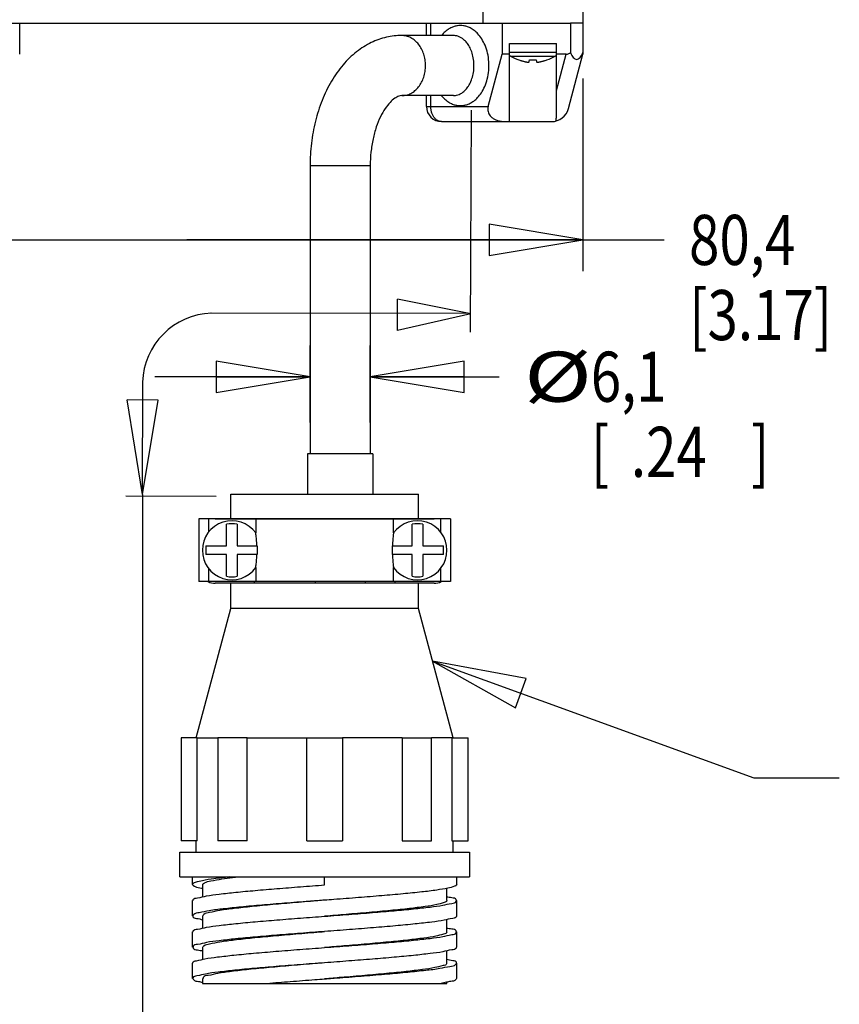
# Model space of a CAD drawing. Units: inches. Extents: x 1.2 to 15.8, y 0.3 to 10.5.
# Drawn here: x 8.8 to 10.5, y 5.4 to 7.4 of the extents above; entities that cross this region are included whole.
import ezdxf

# ---------------------------------------------------------------- set-up
doc = ezdxf.new("R2010")
doc.units = ezdxf.units.IN
doc.header["$LTSCALE"] = 0.935
doc.header["$MEASUREMENT"] = 0
doc.layers.get('0').update_dxf_attribs({"linetype": 'CONTINUOUS'})
doc.layers.add('8_ALL_NOTES_BALLOONS_SYMBOLS_GT', color=7, linetype='CONTINUOUS')
doc.styles.get("Standard").update_dxf_attribs({"font": 'txt', "width": 0.8})
doc.dimstyles.new('DIMSTYLE_1', dxfattribs={"dimtxt": 0.1, "dimasz": 0.1875, "dimexe": 0.18, "dimexo": 0.0625, "dimgap": 0.09, "dimtad": 0, "dimtih": 1, "dimtoh": 1, "dimlfac": 2, "dimzin": 4, "dimdsep": 46, "dimtxsty": 'STANDARD', "dimblk": 'CLOSED', "dimblk1": 'CLOSED', "dimblk2": 'CLOSED', "dimcen": 0.09, "dimadec": 0, "dimazin": 0, "dimtp": 0.01, "dimtm": 0.01, "dimtfac": 1, "dimtofl": 0, "dimtmove": 0, "dimatfit": 3, "dimldrblk": 'CLOSED', "dimfxl": 1, "dimtolj": 1, "dimtzin": 4, "dimarcsym": 0})

# ---------------------------------------------------------------- blocks, each defined once
blk = doc.blocks.new('_CLOSED')
at = {"color": 0, "linetype": 'ByBlock'}
for p, q in [((0, 0), (-1, 0.167)), ((-1, 0.167), (-1, -0.167)), ((-1, -0.167), (0, 0)), ((-1, 0), (0, 0))]:
    blk.add_line(p, q, dxfattribs=at)
blk = doc.blocks.new('*D16')
at = {"color": 2, "linetype": 'Continuous'}
for p, q in [((9.9606, 7.2749), (9.9606, 6.8903)), ((8.3783, 7.1024), (8.3783, 6.8903)), ((8.3783, 6.9528), (9.1695, 6.9528)), ((9.9606, 6.9528), (9.1695, 6.9528)), ((9.1695, 6.9528), (10.1225, 6.9528))]:
    blk.add_line(p, q, dxfattribs=at)
at = {"color": 2, "linetype": 'Continuous', "xscale": 0.1875, "yscale": 0.1875, "zscale": 0.1875, "rotation": 180}
blk.add_blockref('_CLOSED', (8.3783, 6.9528), dxfattribs=at)
at = {"color": 2, "linetype": 'Continuous', "xscale": 0.1875, "yscale": 0.1875, "zscale": 0.1875}
blk.add_blockref('_CLOSED', (9.9606, 6.9528), dxfattribs=at)
at = {"color": 2, "linetype": 'Continuous', "width": 0.8}
for s, p in [('80,4', (10.1725, 6.9028)), ('[3.17]', (10.1725, 6.7528))]:
    blk.add_text(s, height=0.1, dxfattribs=at).set_placement(p)
blk = doc.blocks.new('*D20')
at = {"color": 2, "linetype": 'Continuous'}
for p, q in [((9.4158, 6.5883), (9.4158, 6.7422)), ((9.5358, 6.5883), (9.5358, 6.7422)), ((9.4158, 6.6797), (9.1058, 6.6797)), ((9.5358, 6.6797), (9.793, 6.6797))]:
    blk.add_line(p, q, dxfattribs=at)
at = {"color": 2, "linetype": 'Continuous', "xscale": 0.1875, "yscale": 0.1875, "zscale": 0.1875}
blk.add_blockref('_CLOSED', (9.4158, 6.6797), dxfattribs=at)
at = {"color": 2, "linetype": 'Continuous', "xscale": 0.1875, "yscale": 0.1875, "zscale": 0.1875, "rotation": 180}
blk.add_blockref('_CLOSED', (9.5358, 6.6797), dxfattribs=at)
at = {"color": 2, "linetype": 'Continuous'}
for s, width, p in [('%%c', 1.333333, (9.843, 6.6297)), ('6,1', 0.8, (9.9763, 6.6297)), ('[', 0.8, (9.9763, 6.4797)), (']', 0.8, (10.2963, 6.4797)), ('.24', 0.8, (10.0563, 6.4797))]:
    blk.add_text(s, height=0.1, dxfattribs=dict(at, width=width)).set_placement(p)

msp = doc.modelspace()

# ---------------------------------------------------------------- linework, layer by layer
at = {"color": 7, "linetype": 'Continuous'}
for p, q in [((9.76059, 8.95756), (9.76059, 7.38556)), ((9.96059, 8.75756), (9.96059, 7.32331)), ((7.10109, 7.38556), (9.93559, 7.38556)), ((8.83584, 7.32331), (8.83584, 7.38556)), ((9.64809, 7.36081), (9.64809, 7.38556)), ((9.65687, 7.36081), (9.65687, 7.38556)), ((9.79934, 7.38556), (9.79934, 7.32331)), ((9.93559, 7.38581), (9.96059, 7.38581)), ((9.93559, 7.38581), (9.93559, 7.32665)), ((9.7018, 7.36081), (9.59893, 7.36081)), ((9.81371, 7.34521), (9.90746, 7.34521)), ((9.81371, 7.18896), (9.81371, 7.34521)), ((9.90746, 7.19956), (9.90746, 7.34521)), ((9.77138, 7.21896), (9.79934, 7.32331)), ((9.81371, 7.32331), (9.79934, 7.32331)), ((9.81371, 7.32771), (9.90746, 7.32771)), ((9.81591, 7.31988), (9.90526, 7.31988)), ((9.83267, 7.31205), (9.83275, 7.31232)), ((9.85348, 7.30868), (9.85384, 7.31232)), ((9.86733, 7.31232), (9.86769, 7.30868)), ((9.88843, 7.31232), (9.8885, 7.31205)), ((9.92678, 7.32331), (9.90746, 7.32331)), ((9.90746, 7.25122), (9.92678, 7.32331)), ((9.93154, 7.21491), (9.96059, 7.32331)), ((9.7018, 7.24081), (9.59893, 7.24081)), ((9.64809, 7.21896), (9.64809, 7.24081)), ((9.65687, 7.21896), (9.65687, 7.24081)), ((9.64809, 7.21896), (9.77138, 7.21896)), ((9.67809, 7.18896), (9.89773, 7.18896)), ((9.5358, 7.10081), (9.4158, 7.10081)), ((9.4158, 7.10081), (9.4158, 6.52581)), ((9.5358, 7.10081), (9.5358, 6.52581)), ((9.4108, 6.52581), (9.4108, 6.44533)), ((9.54079, 6.52581), (9.41081, 6.52581)), ((9.5408, 6.52581), (9.5408, 6.44533)), ((9.2573, 6.44533), (9.6323, 6.44533)), ((9.2573, 6.39633), (9.2573, 6.44533)), ((9.6323, 6.39633), (9.6323, 6.44533)), ((9.69605, 6.39581), (9.19355, 6.39581)), ((9.19355, 6.39581), (9.19355, 6.27081)), ((9.21355, 6.37026), (9.21355, 6.39581)), ((9.2263, 6.39633), (9.6633, 6.39633)), ((9.3048, 6.39581), (9.3048, 6.39633)), ((9.30739, 6.39581), (9.30739, 6.36784)), ((9.58221, 6.36784), (9.58221, 6.39581)), ((9.5848, 6.39633), (9.5848, 6.39581)), ((9.67605, 6.39581), (9.67605, 6.37026)), ((9.69605, 6.39581), (9.69605, 6.27081)), ((9.2488, 6.3419), (9.2488, 6.38525)), ((9.2703, 6.38525), (9.2703, 6.3419)), ((9.6193, 6.3419), (9.6193, 6.38525)), ((9.6408, 6.38525), (9.6408, 6.3419)), ((9.20746, 6.3419), (9.2488, 6.3419)), ((9.20746, 6.3419), (9.20746, 6.32473)), ((9.2703, 6.3419), (9.30982, 6.3419)), ((9.30982, 6.3419), (9.30982, 6.32473)), ((9.57977, 6.3419), (9.6193, 6.3419)), ((9.57977, 6.3419), (9.57977, 6.32473)), ((9.6408, 6.3419), (9.68214, 6.3419)), ((9.68214, 6.32473), (9.68214, 6.3419)), ((9.2488, 6.32473), (9.20746, 6.32473)), ((9.2488, 6.28138), (9.2488, 6.32473)), ((9.30982, 6.32473), (9.2703, 6.32473)), ((9.2703, 6.32473), (9.2703, 6.28138)), ((9.6193, 6.32473), (9.57977, 6.32473)), ((9.6193, 6.28138), (9.6193, 6.32473)), ((9.68214, 6.32473), (9.6408, 6.32473)), ((9.6408, 6.32473), (9.6408, 6.28138)), ((9.21355, 6.27081), (9.21355, 6.29637)), ((9.30739, 6.29879), (9.30739, 6.27081)), ((9.58221, 6.27081), (9.58221, 6.29879)), ((9.67605, 6.29637), (9.67605, 6.27081)), ((9.69605, 6.27081), (9.19355, 6.27081)), ((9.3048, 6.26733), (9.3048, 6.27081)), ((9.42557, 6.27081), (9.42557, 6.26733)), ((9.52603, 6.27081), (9.52603, 6.26733)), ((9.5848, 6.27081), (9.5848, 6.26733)), ((9.6633, 6.26733), (9.2263, 6.26733)), ((9.2573, 6.21727), (9.2573, 6.26733)), ((9.6323, 6.21727), (9.6323, 6.26733)), ((9.18803, 5.95877), (9.2573, 6.21728)), ((9.6323, 6.21727), (9.2573, 6.21727)), ((9.70156, 5.95877), (9.6323, 6.21728)), ((9.19052, 5.95877), (9.15805, 5.95877)), ((9.15805, 5.95877), (9.15805, 5.75327)), ((9.19054, 5.75327), (9.19054, 5.95877)), ((9.29022, 5.95877), (9.23154, 5.95877)), ((9.23154, 5.95877), (9.23154, 5.75327)), ((9.29023, 5.75327), (9.29023, 5.95877)), ((9.40913, 5.95877), (9.48047, 5.95877)), ((9.40914, 5.75327), (9.40914, 5.9588)), ((9.59936, 5.9588), (9.48046, 5.9588)), ((9.48046, 5.9588), (9.48046, 5.75327)), ((9.59936, 5.95877), (9.59936, 5.75327)), ((9.59938, 5.95877), (9.65805, 5.95877)), ((9.69906, 5.9588), (9.65805, 5.95881)), ((9.65805, 5.75327), (9.65805, 5.95877)), ((9.69906, 5.95877), (9.69906, 5.75327)), ((9.69908, 5.95877), (9.73155, 5.95877)), ((9.73155, 5.75327), (9.73155, 5.95877)), ((9.19054, 5.75327), (9.15805, 5.75327)), ((9.18805, 5.73077), (9.18805, 5.75327)), ((9.29023, 5.75327), (9.23154, 5.75327)), ((9.40913, 5.75327), (9.48047, 5.75327)), ((9.59936, 5.75327), (9.65805, 5.75327)), ((9.69906, 5.75327), (9.73155, 5.75327)), ((9.70155, 5.73077), (9.70155, 5.75327)), ((9.1558, 5.73077), (9.7338, 5.73077)), ((9.1558, 5.68127), (9.1558, 5.73077)), ((9.7338, 5.73077), (9.7338, 5.68127)), ((9.1558, 5.68127), (9.7338, 5.68127)), ((9.18105, 5.66602), (9.18105, 5.68127)), ((9.4448, 5.66527), (9.4448, 5.68127)), ((9.70855, 5.66602), (9.70855, 5.68127)), ((9.20106, 5.66603), (9.20106, 5.64162)), ((9.68854, 5.63403), (9.68854, 5.65831)), ((9.18105, 5.60352), (9.18105, 5.63402)), ((9.70855, 5.60352), (9.70855, 5.63402)), ((9.20105, 5.60352), (9.20105, 5.57912)), ((9.68855, 5.57152), (9.68855, 5.59591)), ((9.18105, 5.54102), (9.18105, 5.57152)), ((9.70855, 5.54102), (9.70855, 5.57152)), ((9.20106, 5.54103), (9.20106, 5.51665)), ((9.68854, 5.50903), (9.68854, 5.53343)), ((9.18105, 5.47852), (9.18105, 5.50902)), ((9.70855, 5.47852), (9.70855, 5.50902)), ((9.20105, 5.47853), (9.20105, 5.46877)), ((9.20105, 5.46877), (9.68854, 5.46877)), ((9.68855, 5.46877), (9.68855, 5.47094))]:
    msp.add_line(p, q, dxfattribs=at)
for centre, radius, start, end in [((9.82034, 7.32771), 0.009, 228.42378, 240.52973), ((9.87495, 7.42435), 0.12, 240.52973, 249.37142), ((9.84623, 7.42435), 0.12, 290.62858, 299.47027), ((9.90084, 7.32771), 0.009, 299.47027, 311.57622), ((9.67809, 7.21896), 0.03, 180, 270), ((9.89773, 7.22396), 0.035, 270, 345), ((9.25955, 6.33331), 0.059, 35.81963, 324.18037), ((9.2263, 6.36483), 0.0315, 90, 100.38235), ((9.4158, 6.40081), 0.005, 244.69505, 270), ((9.5358, 6.40081), 0.005, 270, 295.30495), ((9.63005, 6.33331), 0.059, 215.81963, 144.18037), ((9.6633, 6.36483), 0.0315, 79.61765, 89.99955), ((9.25955, 6.33331), 0.05303, 78.30478, 101.69522), ((9.63005, 6.33331), 0.05303, 78.30478, 101.69522), ((9.2263, 6.29883), 0.0315, 243.06192, 270), ((9.25955, 6.33331), 0.05303, 258.30478, 281.69522), ((9.63005, 6.33331), 0.05303, 258.30478, 281.69522), ((9.6633, 6.29883), 0.0315, 270, 296.93322)]:
    msp.add_arc(centre, radius, start, end, dxfattribs=at)
for points, knots in [([(9.71594, 7.38081), (9.714, 7.38081), (9.70987, 7.38052), (9.70338, 7.37905), (9.69631, 7.37618), (9.68877, 7.37149), (9.68279, 7.36611), (9.67943, 7.36228), (9.67837, 7.36098)], [0, 0, 0, 0, 0.005821532, 0.012363784, 0.019884885, 0.028614281, 0.038855388, 0.043891481, 0.043891481, 0.043891481, 0.043891481]), ([(9.71594, 7.22081), (9.71788, 7.22081), (9.722, 7.22111), (9.7285, 7.22258), (9.73557, 7.22545), (9.7431, 7.23014), (9.75084, 7.23709), (9.75838, 7.24672), (9.76508, 7.25922), (9.77016, 7.27428), (9.77296, 7.29109), (9.77312, 7.30854), (9.77061, 7.32551), (9.76573, 7.34089), (9.75911, 7.35378), (9.75154, 7.3638), (9.74369, 7.37105), (9.73602, 7.37596), (9.72879, 7.37897), (9.72215, 7.3805), (9.71792, 7.38081), (9.71594, 7.38081)], [0, 0, 0, 0, 0.00582153, 0.01236378, 0.01988489, 0.02861428, 0.03885539, 0.05094, 0.06511568, 0.08118244, 0.09841118, 0.11602022, 0.13334562, 0.14965482, 0.1641912, 0.17661454, 0.18713317, 0.19609075, 0.20379746, 0.21051354, 0.21645871, 0.21645871, 0.21645871, 0.21645871]), ([(9.59893, 7.36081), (9.58866, 7.36081), (9.56758, 7.3584), (9.53671, 7.34742), (9.50712, 7.32875), (9.48008, 7.30248), (9.45692, 7.26949), (9.43856, 7.2313), (9.42541, 7.18958), (9.41754, 7.14571), (9.4158, 7.11581), (9.4158, 7.10081)], [0, 0, 0, 0, 0.03082057, 0.06299278, 0.09750403, 0.13498262, 0.1753545, 0.21780865, 0.26159853, 0.30620688, 0.35119517, 0.35119517, 0.35119517, 0.35119517]), ([(9.59893, 7.24081), (9.60203, 7.24081), (9.60832, 7.24161), (9.61731, 7.24511), (9.62555, 7.25076), (9.63273, 7.25831), (9.6386, 7.26746), (9.64294, 7.27786), (9.64561, 7.28912), (9.64651, 7.30081), (9.64561, 7.31251), (9.64294, 7.32377), (9.6386, 7.33417), (9.63273, 7.34332), (9.62555, 7.35087), (9.61731, 7.35652), (9.60832, 7.36002), (9.60203, 7.36081), (9.59893, 7.36081)], [0, 0, 0, 0, 0.00929577, 0.01879977, 0.02867702, 0.03902167, 0.04984949, 0.06110531, 0.072678, 0.08441862, 0.09615924, 0.10773194, 0.11898775, 0.12981558, 0.14016022, 0.15003747, 0.15954148, 0.16883724, 0.16883724, 0.16883724, 0.16883724]), ([(9.7018, 7.24081), (9.7032, 7.24081), (9.70619, 7.24104), (9.71089, 7.24214), (9.71601, 7.2443), (9.72147, 7.24782), (9.72707, 7.25304), (9.73252, 7.26027), (9.73736, 7.26964), (9.74103, 7.28093), (9.74305, 7.29353), (9.74317, 7.30661), (9.74135, 7.31933), (9.73783, 7.33085), (9.73304, 7.34052), (9.72757, 7.34803), (9.72189, 7.35348), (9.71634, 7.35717), (9.7111, 7.35943), (9.70629, 7.36058), (9.70323, 7.36081), (9.7018, 7.36081)], [0, 0, 0, 0, 0.00421469, 0.0089561, 0.01442542, 0.02080524, 0.02833517, 0.03727634, 0.04782495, 0.0598339, 0.07274531, 0.08595331, 0.09893852, 0.11113094, 0.12195071, 0.1311454, 0.13888179, 0.14542985, 0.15103466, 0.15590199, 0.16020454, 0.16020454, 0.16020454, 0.16020454]), ([(9.92678, 7.32331), (9.92773, 7.32331), (9.92974, 7.32362), (9.93271, 7.3248), (9.93463, 7.32597), (9.93559, 7.32665)], [0, 0, 0, 0, 0.0028440357, 0.0060269637, 0.0095446032, 0.0095446032, 0.0095446032, 0.0095446032]), ([(9.93559, 7.32665), (9.93641, 7.32473), (9.93806, 7.32131), (9.94101, 7.31697), (9.94424, 7.31397), (9.94809, 7.31274), (9.95193, 7.31397), (9.95517, 7.31697), (9.95812, 7.32131), (9.95977, 7.32473), (9.96059, 7.32665)], [0, 0, 0, 0, 0.006244014, 0.011355771, 0.015675939, 0.019275832, 0.02287573, 0.027195906, 0.032307672, 0.038551709, 0.038551709, 0.038551709, 0.038551709]), ([(9.84452, 7.30868), (9.84509, 7.30854), (9.84614, 7.30829), (9.84764, 7.30798), (9.84896, 7.30777), (9.8501, 7.30764), (9.85107, 7.30759), (9.85188, 7.30762), (9.85253, 7.30774), (9.85303, 7.30794), (9.85337, 7.30826), (9.85346, 7.30854), (9.85348, 7.30868)], [0, 0, 0, 0, 0.0017435647, 0.0032641134, 0.0045870051, 0.0057397248, 0.0067079962, 0.0075105651, 0.0081641344, 0.0086782236, 0.0091047579, 0.0095243351, 0.0095243351, 0.0095243351, 0.0095243351]), ([(9.86782, 7.30829), (9.86782, 7.30829), (9.8679, 7.30816), (9.86814, 7.30794), (9.86864, 7.30774), (9.86929, 7.30762), (9.8701, 7.30759), (9.87107, 7.30764), (9.87222, 7.30777), (9.87353, 7.30798), (9.87448, 7.30818), (9.875, 7.30829), (9.87502, 7.30829)], [0, 0, 0, 0, 0.0000150578, 0.0004416738, 0.000955954, 0.001609717, 0.0024124193, 0.0033807328, 0.0045333932, 0.0058561518, 0.0073764455, 0.0074398914, 0.0074398914, 0.0074398914, 0.0074398914]), ([(9.59893, 7.24081), (9.59685, 7.24081), (9.59175, 7.23973), (9.58365, 7.23513), (9.57442, 7.22682), (9.56477, 7.21442), (9.55547, 7.19792), (9.54726, 7.17757), (9.54083, 7.15397), (9.53673, 7.12801), (9.5358, 7.10999), (9.5358, 7.10081)], [0, 0, 0, 0, 0.00623235, 0.01530396, 0.02764918, 0.04327003, 0.06223071, 0.08429036, 0.10894409, 0.13546582, 0.16297797, 0.16297797, 0.16297797, 0.16297797]), ([(9.67836, 7.24066), (9.67922, 7.23961), (9.68239, 7.23593), (9.68818, 7.23057), (9.69586, 7.22567), (9.70309, 7.22266), (9.70973, 7.22113), (9.71396, 7.22081), (9.71594, 7.22081)], [0, 0, 0, 0, 0.00405656, 0.014575192, 0.023532779, 0.031239481, 0.037955565, 0.043900734, 0.043900734, 0.043900734, 0.043900734]), ([(9.67809, 7.18896), (9.67649, 7.18896), (9.67321, 7.1895), (9.66864, 7.19182), (9.6646, 7.19548), (9.66126, 7.20028), (9.65877, 7.20599), (9.65722, 7.21231), (9.65687, 7.21673), (9.65687, 7.21896)], [0, 0, 0, 0, 0.004779932, 0.009782567, 0.015163278, 0.020981123, 0.027205477, 0.033737574, 0.040434355, 0.040434355, 0.040434355, 0.040434355]), ([(9.77138, 7.21896), (9.77093, 7.21731), (9.77042, 7.21397), (9.7709, 7.20901), (9.77261, 7.20432), (9.77558, 7.19998), (9.77987, 7.19608), (9.7854, 7.19287), (9.79185, 7.19055), (9.79875, 7.18924), (9.80345, 7.18896), (9.80576, 7.18896)], [0, 0, 0, 0, 0.005151104, 0.010015021, 0.014809693, 0.019950997, 0.025643652, 0.032072352, 0.038987621, 0.046118863, 0.053066979, 0.053066979, 0.053066979, 0.053066979]), ([(9.90732, 7.1903), (9.90737, 7.19183), (9.90744, 7.19491), (9.90746, 7.198), (9.90746, 7.19956)], [0, 0, 0, 0, 0.0045652391, 0.0092615694, 0.0092615694, 0.0092615694, 0.0092615694]), ([(9.30956, 6.3419), (9.30948, 6.34419), (9.30925, 6.34855), (9.30876, 6.35469), (9.30823, 6.35999), (9.30775, 6.36428), (9.30748, 6.36679), (9.30739, 6.36784)], [0, 0, 0, 0, 0.006884161, 0.013087837, 0.018469121, 0.022855736, 0.026040579, 0.026040579, 0.026040579, 0.026040579]), ([(9.58221, 6.36784), (9.58212, 6.36678), (9.58184, 6.36427), (9.58136, 6.35998), (9.58084, 6.35468), (9.58035, 6.34855), (9.58012, 6.34419), (9.58003, 6.3419)], [0, 0, 0, 0, 0.003187824, 0.007575965, 0.01295572, 0.019159343, 0.026040579, 0.026040579, 0.026040579, 0.026040579]), ([(9.30739, 6.29879), (9.30748, 6.29984), (9.30775, 6.30236), (9.30823, 6.30665), (9.30876, 6.31194), (9.30925, 6.31808), (9.30948, 6.32244), (9.30956, 6.32473)], [0, 0, 0, 0, 0.003187795, 0.007575956, 0.012955772, 0.019159381, 0.026040579, 0.026040579, 0.026040579, 0.026040579]), ([(9.58003, 6.32473), (9.58012, 6.32244), (9.58035, 6.31808), (9.58084, 6.31194), (9.58136, 6.30664), (9.58184, 6.30235), (9.58212, 6.29984), (9.58221, 6.29879)], [0, 0, 0, 0, 0.006884063, 0.013087703, 0.018469128, 0.022855784, 0.026040579, 0.026040579, 0.026040579, 0.026040579]), ([(9.19054, 5.9588), (9.19272, 5.9588), (9.19841, 5.95885), (9.20885, 5.95882), (9.22033, 5.95885), (9.22832, 5.95881), (9.23154, 5.95879)], [0, 0, 0, 0, 0.006553449, 0.017048358, 0.031335041, 0.041003916, 0.041003916, 0.041003916, 0.041003916]), ([(9.29023, 5.95877), (9.2993, 5.95877), (9.31808, 5.95886), (9.34708, 5.95882), (9.37765, 5.95885), (9.39851, 5.9588), (9.40914, 5.9588)], [0, 0, 0, 0, 0.02719645, 0.05633892, 0.08702113, 0.11890761, 0.11890761, 0.11890761, 0.11890761]), ([(9.25482, 5.68127), (9.24447, 5.68015), (9.22676, 5.67804), (9.20266, 5.67448), (9.1903, 5.67128), (9.18089, 5.66834), (9.18107, 5.6661), (9.18108, 5.66603)], [0, 0, 0, 0, 0.031212145, 0.054629597, 0.069538218, 0.075976508, 0.076185404, 0.076185404, 0.076185404, 0.076185404]), ([(9.2012, 5.66599), (9.20167, 5.66757), (9.2073, 5.67151), (9.2204, 5.67389), (9.2392, 5.67751), (9.25358, 5.67945), (9.26068, 5.68028)], [0, 0, 0, 0, 0.004956767, 0.018478106, 0.040609687, 0.062058364, 0.062058364, 0.062058364, 0.062058364]), ([(9.18108, 5.66603), (9.18142, 5.66425), (9.18834, 5.66082), (9.1948, 5.65927), (9.20025, 5.65847), (9.20106, 5.65834)], [0, 0, 0, 0, 0.005451984, 0.019365448, 0.021838223, 0.021838223, 0.021838223, 0.021838223]), ([(9.18185, 5.63402), (9.18185, 5.63465), (9.18251, 5.63871), (9.19514, 5.6396), (9.21059, 5.64428), (9.23694, 5.64714), (9.26901, 5.65093), (9.30755, 5.65443), (9.35059, 5.65806), (9.39689, 5.66166), (9.42864, 5.66406), (9.4448, 5.66527)], [0, 0, 0, 0, 0.00186777, 0.01153867, 0.02950238, 0.05538808, 0.08838414, 0.12739891, 0.17112294, 0.21808033, 0.26667783, 0.26667783, 0.26667783, 0.26667783]), ([(9.70851, 5.66603), (9.70818, 5.66425), (9.70128, 5.6608), (9.68854, 5.65815), (9.6661, 5.65434), (9.63648, 5.65087), (9.59981, 5.64718), (9.55771, 5.64353), (9.51158, 5.63984), (9.47349, 5.63694), (9.45096, 5.63524), (9.4448, 5.63477)], [0, 0, 0, 0, 0.00545182, 0.01936514, 0.04183871, 0.07220178, 0.10942183, 0.1521995, 0.19902878, 0.24825547, 0.26679866, 0.26679866, 0.26679866, 0.26679866]), ([(9.70775, 5.63402), (9.70775, 5.63465), (9.7071, 5.6387), (9.69756, 5.63941), (9.69179, 5.64066), (9.6885, 5.64144)], [0, 0, 0, 0, 0.001867778, 0.011538709, 0.021696958, 0.021696958, 0.021696958, 0.021696958]), ([(9.41394, 5.63244), (9.3976, 5.6312), (9.36598, 5.62878), (9.32062, 5.62507), (9.27973, 5.62147), (9.24493, 5.61763), (9.2166, 5.61459), (9.19776, 5.60995), (9.18474, 5.60882), (9.18193, 5.60438), (9.18164, 5.60336)], [0, 0, 0, 0, 0.04916411, 0.09510429, 0.13658891, 0.17215962, 0.2005796, 0.22089689, 0.23257079, 0.23575841, 0.23575841, 0.23575841, 0.23575841]), ([(9.43867, 5.63427), (9.43721, 5.63416), (9.41984, 5.63274), (9.38734, 5.63008), (9.34253, 5.6262), (9.30167, 5.62243), (9.26657, 5.61845), (9.23793, 5.61516), (9.21838, 5.61051), (9.20526, 5.609), (9.2019, 5.60452), (9.20154, 5.60337)], [0, 0, 0, 0, 0.00441208, 0.05226766, 0.09783674, 0.13936418, 0.17525223, 0.20413954, 0.22498584, 0.23715613, 0.24078786, 0.24078786, 0.24078786, 0.24078786]), ([(9.68851, 5.63403), (9.68852, 5.63396), (9.68867, 5.6317), (9.67935, 5.62848), (9.6667, 5.62522), (9.6425, 5.62144), (9.61217, 5.61772), (9.57479, 5.61389), (9.53265, 5.61006), (9.48873, 5.60636), (9.45908, 5.60394), (9.4448, 5.60277)], [0, 0, 0, 0, 0.00019283, 0.00674535, 0.02186339, 0.04553577, 0.0769573, 0.11486904, 0.15779395, 0.20404785, 0.24704131, 0.24704131, 0.24704131, 0.24704131]), ([(9.4448, 5.60277), (9.46096, 5.60399), (9.49272, 5.60639), (9.53902, 5.60999), (9.58206, 5.61362), (9.6206, 5.61712), (9.65267, 5.62091), (9.67902, 5.62377), (9.69446, 5.62845), (9.70709, 5.62935), (9.70775, 5.6334), (9.70775, 5.63402)], [0, 0, 0, 0, 0.04861335, 0.09557133, 0.13929407, 0.17830682, 0.2113005, 0.23718351, 0.25514417, 0.26481211, 0.2666778, 0.2666778, 0.2666778, 0.2666778]), ([(9.18164, 5.60336), (9.18154, 5.60303), (9.18112, 5.59968), (9.19177, 5.59845), (9.19708, 5.59682), (9.20105, 5.59589)], [0, 0, 0, 0, 0.001020769, 0.009521898, 0.021731134, 0.021731134, 0.021731134, 0.021731134]), ([(9.18185, 5.57152), (9.18185, 5.57215), (9.18251, 5.57621), (9.19514, 5.5771), (9.21059, 5.58178), (9.23694, 5.58464), (9.26901, 5.58843), (9.30755, 5.59193), (9.35059, 5.59556), (9.39689, 5.59916), (9.42864, 5.60156), (9.4448, 5.60277)], [0, 0, 0, 0, 0.00186778, 0.01153871, 0.02950239, 0.05538813, 0.08838421, 0.12739903, 0.17112306, 0.21808045, 0.26667783, 0.26667783, 0.26667783, 0.26667783]), ([(9.70796, 5.60336), (9.70805, 5.60303), (9.70846, 5.59968), (9.69575, 5.59818), (9.68206, 5.59379), (9.6556, 5.59075), (9.62372, 5.58694), (9.5847, 5.58335), (9.54097, 5.57965), (9.49374, 5.57597), (9.46131, 5.57352), (9.4448, 5.57227)], [0, 0, 0, 0, 0.00102081, 0.00952204, 0.02666276, 0.05216799, 0.08521464, 0.12466334, 0.16913115, 0.21704985, 0.26672043, 0.26672043, 0.26672043, 0.26672043]), ([(9.4448, 5.57227), (9.42864, 5.57106), (9.39688, 5.56866), (9.35057, 5.56506), (9.30753, 5.56143), (9.26899, 5.55793), (9.23693, 5.55414), (9.21058, 5.55128), (9.19514, 5.5466), (9.1825, 5.5457), (9.18185, 5.54165), (9.18185, 5.54103)], [0, 0, 0, 0, 0.04861341, 0.09557126, 0.13929402, 0.17830687, 0.21130051, 0.23718346, 0.25514419, 0.26481212, 0.2666778, 0.2666778, 0.2666778, 0.2666778]), ([(9.20158, 5.54087), (9.20192, 5.54201), (9.20518, 5.54655), (9.21844, 5.54798), (9.23802, 5.5527), (9.2668, 5.55597), (9.30203, 5.55997), (9.34301, 5.56375), (9.38789, 5.56762), (9.42227, 5.57044), (9.44149, 5.572), (9.4448, 5.57227)], [0, 0, 0, 0, 0.00356616, 0.01578804, 0.03671625, 0.0657508, 0.10177293, 0.14342661, 0.18907241, 0.23695224, 0.24691433, 0.24691433, 0.24691433, 0.24691433]), ([(9.4448, 5.54027), (9.46096, 5.54149), (9.49272, 5.54389), (9.53902, 5.54749), (9.58206, 5.55112), (9.6206, 5.55462), (9.65267, 5.55841), (9.67902, 5.56127), (9.69446, 5.56595), (9.70709, 5.56685), (9.70775, 5.5709), (9.70775, 5.57152)], [0, 0, 0, 0, 0.04861352, 0.09557135, 0.13929408, 0.17830694, 0.21130055, 0.23718348, 0.25514421, 0.26481212, 0.2666778, 0.2666778, 0.2666778, 0.2666778]), ([(9.68837, 5.57146), (9.68842, 5.5713), (9.68882, 5.56864), (9.67791, 5.56597), (9.66509, 5.56221), (9.63984, 5.55867), (9.60892, 5.55483), (9.57091, 5.55103), (9.52833, 5.54718), (9.48571, 5.54362), (9.45752, 5.54131), (9.4448, 5.54027)], [0, 0, 0, 0, 0.00050083, 0.00779632, 0.02371973, 0.04818545, 0.08028588, 0.11880415, 0.16218928, 0.20874886, 0.24704662, 0.24704662, 0.24704662, 0.24704662]), ([(9.70775, 5.57152), (9.70775, 5.57215), (9.7071, 5.5762), (9.69756, 5.57691), (9.6918, 5.57816), (9.6885, 5.57894)], [0, 0, 0, 0, 0.001867781, 0.011538726, 0.021691196, 0.021691196, 0.021691196, 0.021691196]), ([(9.18162, 5.50919), (9.18152, 5.50951), (9.18108, 5.51282), (9.19377, 5.51436), (9.20738, 5.51872), (9.23383, 5.52178), (9.26571, 5.5256), (9.30476, 5.52919), (9.34852, 5.53289), (9.3958, 5.53658), (9.42827, 5.53903), (9.4448, 5.54027)], [0, 0, 0, 0, 0.00098533, 0.00942145, 0.02651502, 0.05199769, 0.08504592, 0.12451773, 0.1690261, 0.21699763, 0.26672739, 0.26672739, 0.26672739, 0.26672739]), ([(9.18185, 5.54103), (9.18185, 5.5404), (9.1825, 5.53635), (9.19204, 5.53564), (9.1978, 5.53438), (9.2011, 5.53361)], [0, 0, 0, 0, 0.001867775, 0.011538715, 0.021700639, 0.021700639, 0.021700639, 0.021700639]), ([(9.70775, 5.54103), (9.70775, 5.5404), (9.70709, 5.53634), (9.69445, 5.53545), (9.67901, 5.53077), (9.65266, 5.52791), (9.62059, 5.52412), (9.58205, 5.52062), (9.53901, 5.51699), (9.49271, 5.51339), (9.46095, 5.51099), (9.4448, 5.50977)], [0, 0, 0, 0, 0.00186778, 0.01153871, 0.02950239, 0.05538813, 0.08838422, 0.12739903, 0.17112307, 0.21808046, 0.26667783, 0.26667783, 0.26667783, 0.26667783]), ([(9.4448, 5.50977), (9.42842, 5.50854), (9.39624, 5.50611), (9.34936, 5.50246), (9.3059, 5.49879), (9.26705, 5.49524), (9.23511, 5.49142), (9.20865, 5.48848), (9.19438, 5.48391), (9.18155, 5.48273), (9.18169, 5.47909), (9.18177, 5.47866)], [0, 0, 0, 0, 0.04927626, 0.09682863, 0.14101304, 0.18029733, 0.21332721, 0.23898151, 0.25644083, 0.2653888, 0.26668411, 0.26668411, 0.26668411, 0.26668411]), ([(9.4448, 5.50977), (9.43859, 5.50927), (9.41654, 5.50747), (9.37951, 5.50442), (9.33522, 5.50054), (9.29504, 5.49678), (9.26118, 5.49273), (9.23324, 5.48963), (9.21637, 5.48463), (9.20296, 5.48365), (9.20193, 5.47922), (9.20189, 5.47848)], [0, 0, 0, 0, 0.01869874, 0.06634847, 0.11143659, 0.15219789, 0.18706811, 0.21468446, 0.23406011, 0.24465039, 0.24685938, 0.24685938, 0.24685938, 0.24685938]), ([(9.4448, 5.47778), (9.4549, 5.47854), (9.48124, 5.48052), (9.52289, 5.48371), (9.56824, 5.48742), (9.60926, 5.49103), (9.64422, 5.49486), (9.67265, 5.49792), (9.69168, 5.50255), (9.70472, 5.50371), (9.70767, 5.50815), (9.70798, 5.50919)], [0, 0, 0, 0, 0.03038356, 0.07925276, 0.12531197, 0.16693112, 0.20264345, 0.23120393, 0.25165265, 0.26343995, 0.26671022, 0.26671022, 0.26671022, 0.26671022]), ([(9.68813, 5.50889), (9.68822, 5.50864), (9.68871, 5.50556), (9.67659, 5.50341), (9.66326, 5.49924), (9.63713, 5.49586), (9.60558, 5.49195), (9.567, 5.48817), (9.52397, 5.48431), (9.48267, 5.48087), (9.45595, 5.47869), (9.4448, 5.47777)], [0, 0, 0, 0, 0.00080876, 0.00885447, 0.02562711, 0.05085174, 0.08363962, 0.12271195, 0.16654626, 0.21342091, 0.24698701, 0.24698701, 0.24698701, 0.24698701]), ([(9.70798, 5.50919), (9.70807, 5.50951), (9.70852, 5.51282), (9.69784, 5.51409), (9.69254, 5.51574), (9.68854, 5.51667)], [0, 0, 0, 0, 0.000985327, 0.009421449, 0.021748024, 0.021748024, 0.021748024, 0.021748024]), ([(9.18177, 5.47866), (9.18193, 5.4778), (9.18382, 5.47339), (9.19251, 5.47275), (9.19842, 5.47167), (9.20108, 5.47109)], [0, 0, 0, 0, 0.002643348, 0.013541856, 0.021702887, 0.021702887, 0.021702887, 0.021702887]), ([(9.32951, 5.46877), (9.34506, 5.47008), (9.37699, 5.47263), (9.41542, 5.47556), (9.4383, 5.47728), (9.4448, 5.47778)], [0, 0, 0, 0, 0.0468227, 0.09607662, 0.11564016, 0.11564016, 0.11564016, 0.11564016]), ([(9.70783, 5.47866), (9.70766, 5.4778), (9.70578, 5.47339), (9.69693, 5.47275), (9.6909, 5.47161), (9.68811, 5.471)], [0, 0, 0, 0, 0.002643354, 0.013541861, 0.02212076, 0.02212076, 0.02212076, 0.02212076])]:
    msp.add_open_spline(points, degree=3, knots=knots, dxfattribs=at)
for points in [[(9.83275, 7.31232), (9.83383, 7.31192), (9.83491, 7.31154), (9.836, 7.31117)], [(9.85384, 7.31232), (9.85458, 7.31226), (9.85533, 7.31221), (9.85608, 7.31217)], [(9.85608, 7.31217), (9.85644, 7.31215), (9.85679, 7.31213), (9.85715, 7.31212)], [(9.85715, 7.31212), (9.85754, 7.3121), (9.85794, 7.31209), (9.85833, 7.31208)], [(9.85833, 7.31208), (9.85908, 7.31206), (9.85983, 7.31205), (9.86059, 7.31205)], [(9.86059, 7.31205), (9.86134, 7.31205), (9.86209, 7.31206), (9.86284, 7.31208)], [(9.86284, 7.31208), (9.86324, 7.31209), (9.86363, 7.3121), (9.86402, 7.31212)], [(9.86402, 7.31212), (9.86438, 7.31213), (9.86474, 7.31215), (9.86509, 7.31217)], [(9.86509, 7.31217), (9.86584, 7.31221), (9.86659, 7.31226), (9.86733, 7.31232)], [(9.88517, 7.31117), (9.88626, 7.31154), (9.88735, 7.31192), (9.88843, 7.31232)], [(9.836, 7.31117), (9.83659, 7.31098), (9.83718, 7.31078), (9.83777, 7.31059)], [(9.83777, 7.31059), (9.8382, 7.31046), (9.83863, 7.31033), (9.83905, 7.3102)], [(9.83905, 7.3102), (9.83985, 7.30995), (9.84066, 7.30971), (9.84147, 7.30949)], [(9.84147, 7.30949), (9.84161, 7.30945), (9.84175, 7.30941), (9.84189, 7.30937)], [(9.84189, 7.30937), (9.84276, 7.30913), (9.84364, 7.3089), (9.84452, 7.30868)], [(9.86769, 7.30868), (9.86771, 7.30854), (9.86775, 7.30841), (9.86782, 7.30829)], [(9.87502, 7.30829), (9.87556, 7.30841), (9.87611, 7.30854), (9.87665, 7.30868)], [(9.87665, 7.30868), (9.87753, 7.3089), (9.87841, 7.30913), (9.87928, 7.30937)], [(9.87928, 7.30937), (9.87942, 7.30941), (9.87956, 7.30945), (9.8797, 7.30949)], [(9.8797, 7.30949), (9.88051, 7.30971), (9.88132, 7.30995), (9.88212, 7.3102)], [(9.88212, 7.3102), (9.88255, 7.31033), (9.88297, 7.31046), (9.8834, 7.31059)], [(9.8834, 7.31059), (9.88399, 7.31078), (9.88458, 7.31098), (9.88517, 7.31117)], [(9.26068, 5.68028), (9.26353, 5.68061), (9.26638, 5.68094), (9.26923, 5.68127)], [(9.42463, 5.63325), (9.42106, 5.63298), (9.4175, 5.63271), (9.41394, 5.63244)], [(9.43818, 5.63428), (9.43366, 5.63393), (9.42915, 5.63359), (9.42463, 5.63325)], [(9.4448, 5.63477), (9.44259, 5.63461), (9.44039, 5.63444), (9.43818, 5.63428)], [(9.20108, 5.47109), (9.20122, 5.47106), (9.20135, 5.47103), (9.20149, 5.471)], [(9.68811, 5.471), (9.68458, 5.47022), (9.68107, 5.46935), (9.6775, 5.46877)]]:
    msp.add_open_spline(points, degree=3, dxfattribs=at)
at = {"layer": '8_ALL_NOTES_BALLOONS_SYMBOLS_GT', "color": 2, "linetype": 'Continuous'}
for p, q in [((9.7376, 7.21149), (9.73559, 6.76851)), ((9.58999, 6.77201), (9.58999, 6.83481)), ((9.73691, 6.80519), (9.58999, 6.83481)), ((9.73119, 6.80596), (9.21748, 6.80687)), ((9.73691, 6.80519), (9.58999, 6.77201)), ((9.08136, 6.67112), (9.08049, 6.44501)), ((9.11267, 6.63283), (9.05013, 6.63351)), ((9.0814, 6.44454), (9.05013, 6.63351)), ((9.0814, 6.44454), (9.11267, 6.63283)), ((9.04775, 6.44174), (9.22837, 6.44125)), ((9.0814, 6.44454), (9.08079, 5.32945)), ((9.66046, 6.11218), (10.30169, 5.87893)), ((10.30169, 5.87893), (10.47251, 5.87893))]:
    msp.add_line(p, q, dxfattribs=at)
msp.add_lwpolyline([(9.84734, 6.07745), (9.66046, 6.11218), (9.82598, 6.01872), (9.84734, 6.07745)], dxfattribs=at)
msp.add_arc((9.22373, 6.66386), 0.14287, 91.9967, 178.0033, dxfattribs=at)

# ---------------------------------------------------------------- dimensions: what is measured, and where the dimension line sits
at = {"color": 2, "linetype": 'Continuous'}
for base, p1, p2, text, picture, middle in [((8.37834, 6.95279), (9.96059, 7.27491), (8.37834, 7.10241), '80,4\\P[3.17]', '*D16', (10.41249, 6.87779)), ((9.4158, 6.67973), (9.5358, 6.58831), (9.4158, 6.58831), '%%c<>', '*D20', (10.10967, 6.60473))]:
    dim = msp.add_linear_dim(base=base, p1=p1, p2=p2, angle=180, text=text, dimstyle='DIMSTYLE_1', dxfattribs=at)
    dim.commit()
    dim.dimension.update_dxf_attribs({"geometry": picture, "text_midpoint": middle, "dimtype": 160})

doc.saveas('drawing.dxf')
